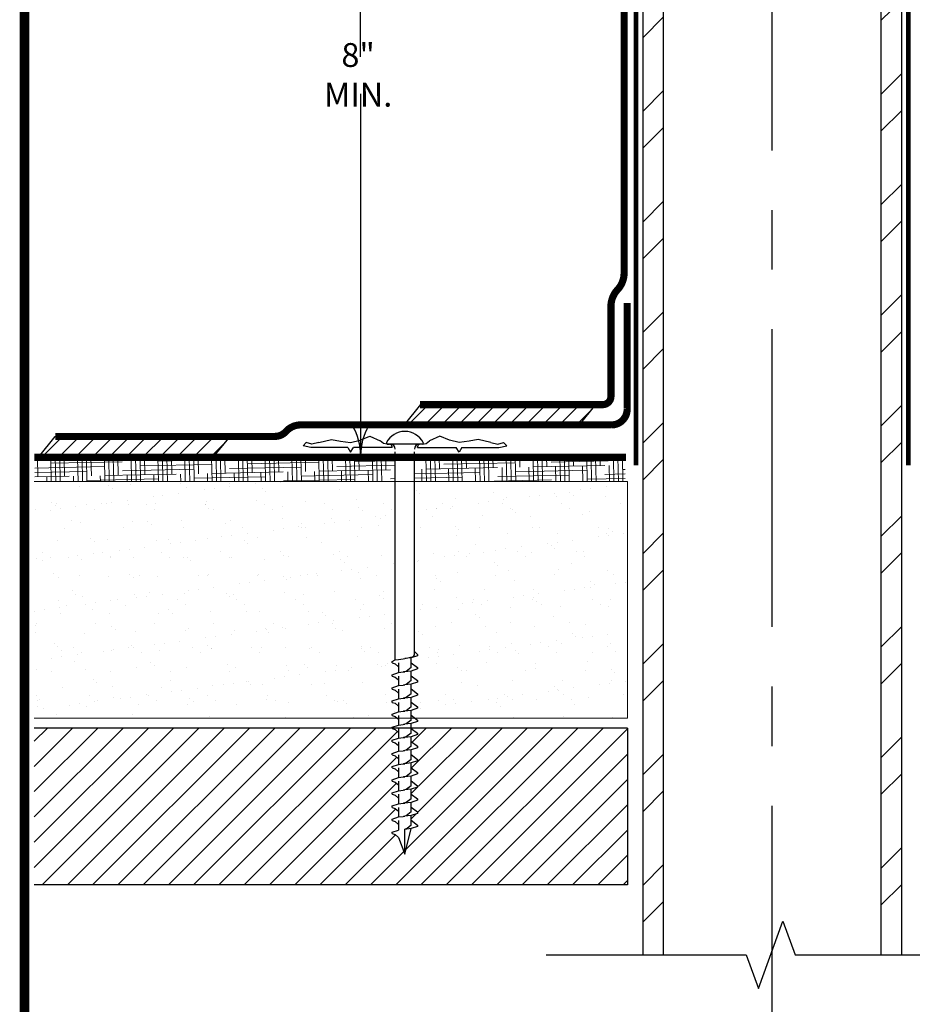
# Model space of a CAD drawing. Extents: x 0 to 8, y 0 to 10.5.
# Drawn here: x 0 to 3.7, y 2.5 to 6.6 of the extents above; entities that cross this region are included whole.
import ezdxf

# ---------------------------------------------------------------- set-up
doc = ezdxf.new("R2010")
doc.units = 0
doc.header["$MEASUREMENT"] = 0
doc.linetypes.add('CENTER', pattern=[2, 1.25, -0.25, 0.25, -0.25])
doc.linetypes.add('PL2', pattern=[0.06, 0.03, -0.03])
doc.layers.get('0').update_dxf_attribs({"color": 25})
for name, color, linetype in [('BORDER', 150, 'Continuous'), ('FASTENERS', 154, 'Continuous'), ('INSULATION', 130, 'Continuous'), ('MEMBRANE', 7, 'Continuous'), ('METAL', 25, 'Continuous'), ('SEALANT', 6, 'Continuous'), ('SUBSTRATE', 54, 'Continuous'), ('TEXT', 1, 'Continuous')]:
    doc.layers.add(name, color=color, linetype=linetype)
doc.styles.add('FIBERTITE', font='lucon.TTF', dxfattribs={"width": 0.75})

# ---------------------------------------------------------------- blocks, each defined once
blk = doc.blocks.new('*X3')
at = {"color": 0}
for p, q in [((9.194, 127.369), (9.544, 127.719)), ((13.194, 127.657), (13.301, 127.764)), ((13.194, 126.42), (13.544, 126.77)), ((9.194, 126.132), (9.544, 126.482)), ((13.194, 125.801), (13.544, 126.151)), ((9.194, 125.513), (9.544, 125.863)), ((13.194, 124.563), (13.544, 124.913)), ((9.194, 124.276), (9.544, 124.626)), ((13.194, 123.945), (13.544, 124.295)), ((9.194, 123.657), (9.544, 124.007)), ((13.194, 122.707), (13.544, 123.057)), ((9.194, 122.42), (9.544, 122.77)), ((13.194, 122.089), (13.544, 122.439)), ((9.194, 121.801), (9.544, 122.151)), ((13.194, 120.851), (13.544, 121.201)), ((9.194, 120.563), (9.544, 120.913)), ((13.194, 120.232), (13.544, 120.582)), ((9.194, 119.945), (9.544, 120.295)), ((13.194, 118.995), (13.544, 119.345)), ((9.194, 118.707), (9.544, 119.057)), ((13.194, 118.376), (13.544, 118.726)), ((9.194, 118.089), (9.544, 118.439)), ((13.194, 117.139), (13.544, 117.489)), ((9.194, 116.851), (9.544, 117.201)), ((13.194, 116.52), (13.544, 116.87)), ((9.194, 116.232), (9.544, 116.582)), ((13.194, 115.283), (13.544, 115.633)), ((9.194, 114.995), (9.544, 115.345)), ((13.194, 114.664), (13.544, 115.014)), ((9.194, 114.376), (9.544, 114.726)), ((13.194, 113.427), (13.544, 113.777)), ((9.194, 113.139), (9.544, 113.489)), ((13.194, 112.808), (13.544, 113.158)), ((9.194, 112.52), (9.544, 112.87)), ((13.194, 111.57), (13.544, 111.92)), ((9.194, 111.283), (9.544, 111.633)), ((13.194, 110.952), (13.544, 111.302)), ((9.194, 110.664), (9.544, 111.014)), ((13.194, 109.714), (13.544, 110.064)), ((9.194, 109.427), (9.544, 109.777)), ((13.194, 109.096), (13.544, 109.446)), ((9.194, 108.808), (9.544, 109.158)), ((13.194, 107.858), (13.544, 108.208)), ((9.194, 107.57), (9.544, 107.92)), ((13.194, 107.239), (13.544, 107.589)), ((9.194, 106.952), (9.544, 107.302)), ((13.194, 106.002), (13.544, 106.352)), ((9.194, 105.714), (9.544, 106.064)), ((13.194, 105.383), (13.544, 105.733)), ((9.194, 105.096), (9.544, 105.446))]:
    blk.add_line(p, q, dxfattribs=at)
blk = doc.blocks.new('ARROW2')
at = {"color": 0}
for centre, start, end in [((0, 0.999), 239.9586, 270), ((0, -0.999), 90, 120.041)]:
    blk.add_arc(centre, 0.999, start, end, dxfattribs=at)

msp = doc.modelspace()

# ---------------------------------------------------------------- hatches: boundary and pattern name
at = {"layer": 'INSULATION', "lineweight": 0}
h = msp.add_hatch(dxfattribs=at)
h.set_pattern_fill('AR-SAND', color=140, scale=0.08)
h.set_pattern_definition([(37.5, (0, -0.4), (-0.0050395, 0.154146), [0, -0.1216, 0, -0.136, 0, -0.13]), (7.5, (0, -0.4), (0.141582, 0.225772), [0, -0.0656, 0, -0.1096, 0, -0.042]), (327.5, (-0.0984, -0.4), (0.2491313, 0.0004527), [0, -0.04, 0, -0.144, 0, -0.188]), (317.5, (-0.0984, -0.4), (0.24049, 0.070214), [0, -0.02, 0, -0.0944, 0, -0.108])])
h.paths.add_polyline_path([(1.5745, 4.7085), (0.0585, 4.7085), (0.0585, 3.7145), (1.583, 3.7145), (1.5745, 3.7222), (1.5611, 3.7263), (1.5611, 3.7322), (1.5878, 3.7413), (1.5878, 3.7652), (1.5745, 3.7773), (1.5611, 3.7814), (1.5611, 3.7873), (1.5878, 3.7964), (1.5878, 3.8203), (1.5745, 3.8324), (1.5611, 3.8365), (1.5611, 3.8424), (1.5878, 3.8515), (1.5878, 3.8754), (1.5745, 3.8875), (1.5611, 3.8916), (1.5611, 3.8975), (1.5878, 3.9066), (1.5878, 3.9305), (1.5745, 3.9426), (1.5611, 3.9467), (1.5611, 3.9525), (1.5745, 3.9591)])
h.paths.add_polyline_path([(2.549, 4.7072), (1.6546, 4.7072), (1.6546, 3.9942), (1.6729, 3.9784), (1.6413, 3.9676), (1.6413, 3.9476), (1.6734, 3.9235), (1.6413, 3.9126), (1.6413, 3.8925), (1.6734, 3.8684), (1.6413, 3.8575), (1.6413, 3.8374), (1.6734, 3.8133), (1.6413, 3.8024), (1.6413, 3.7823), (1.6734, 3.7582), (1.6413, 3.7473), (1.6413, 3.7272), (1.6582, 3.7145), (2.549, 3.7145)])
at = {"layer": 'MEMBRANE'}
h = msp.add_hatch(dxfattribs=at)
h.set_pattern_fill('ANSI31', color=256, scale=0.4, style=0)
h.set_pattern_definition([(45, (-3.449656, -1.68766), (-0.03535534, 0.03535534), [])])
h.paths.add_polyline_path([(1.682, 5.0308), (1.6128, 4.9455), (2.3459, 4.9455), (2.4151, 5.0308)])
h = msp.add_hatch(dxfattribs=at)
h.set_pattern_fill('ANSI31', color=256, scale=0.4, style=0)
h.set_pattern_definition([(45, (-4.985363, -1.82113), (-0.03535534, 0.03535534), [])])
h.paths.add_polyline_path([(0.1463, 4.8974), (0.0771, 4.812), (0.8102, 4.812), (0.8794, 4.8974)])
h = msp.add_hatch(dxfattribs=at)
h.set_pattern_fill('ANSI31', color=256, scale=0.4, style=0)
h.set_pattern_definition([(45, (-4.985363, -1.82113), (-0.03535534, 0.03535534), [])])
h.paths.add_polyline_path([(0.1463, 4.8974), (0.0771, 4.812), (0.8102, 4.812), (0.8794, 4.8974)])
at = {"layer": 'MEMBRANE', "lineweight": 0}
h = msp.add_hatch(dxfattribs=at)
h.set_pattern_fill('HOUND', color=30, scale=0.3, angle=1.1595)
h.paths.add_polyline_path([(2.5401, 4.8094), (1.6546, 4.8094), (1.6546, 4.7085), (2.5401, 4.7085)])
h.paths.add_polyline_path([(1.5745, 4.8094), (0.0613, 4.8094), (0.0613, 4.7085), (1.5745, 4.7085)])
at = {"layer": 'SUBSTRATE'}
h = msp.add_hatch(dxfattribs=at)
h.set_pattern_fill('ANSI31', color=256, scale=0.6, style=0)
h.set_pattern_definition([(45, (-0.06478, -0.53494), (-0.053033, 0.053033), [])])
h.paths.add_polyline_path([(2.549, 3.6737), (1.6413, 3.6737), (1.6413, 3.6721), (1.6734, 3.648), (1.6413, 3.6371), (1.6413, 3.617), (1.6734, 3.593), (1.6413, 3.582), (1.6413, 3.562), (1.6734, 3.5379), (1.6413, 3.5269), (1.6413, 3.5069), (1.6734, 3.4828), (1.6413, 3.4718), (1.6413, 3.4518), (1.6734, 3.4277), (1.6413, 3.4167), (1.6413, 3.3967), (1.6734, 3.3726), (1.6413, 3.3616), (1.6413, 3.3416), (1.6734, 3.3175), (1.6413, 3.3065), (1.6413, 3.2865), (1.6734, 3.2624), (1.6413, 3.2514), (1.6145, 3.1445), (1.5878, 3.2143), (1.5745, 3.2263), (1.5611, 3.2304), (1.5611, 3.2363), (1.5878, 3.2455), (1.5878, 3.2694), (1.5745, 3.2814), (1.5611, 3.2855), (1.5611, 3.2914), (1.5878, 3.3005), (1.5878, 3.3245), (1.5745, 3.3365), (1.5611, 3.3406), (1.5611, 3.3465), (1.5878, 3.3556), (1.5878, 3.3796), (1.5745, 3.3916), (1.5611, 3.3957), (1.5611, 3.4016), (1.5878, 3.4107), (1.5878, 3.4347), (1.5745, 3.4467), (1.5611, 3.4508), (1.5611, 3.4567), (1.5878, 3.4658), (1.5878, 3.4898), (1.5745, 3.5018), (1.5611, 3.5059), (1.5611, 3.5118), (1.5878, 3.5209), (1.5878, 3.5448), (1.5745, 3.5569), (1.5611, 3.561), (1.5611, 3.5669), (1.5878, 3.576), (1.5878, 3.5999), (1.5745, 3.612), (1.5611, 3.6161), (1.5611, 3.622), (1.5878, 3.6311), (1.5878, 3.655), (1.5745, 3.6671), (1.5611, 3.6712), (1.5611, 3.6737), (0.0585, 3.6737), (0.0585, 3.0153), (2.549, 3.0153)])

# ---------------------------------------------------------------- linework, layer by layer
at = {"color": 7, "linetype": 'CENTER'}
msp.add_line((3.1572, 2.0976), (3.1572, 9.0535), dxfattribs=at)
at = {"color": 7}
for p, q in [((3.0996, 2.5806), (3.2022, 2.8625)), ((3.2022, 2.8625), (3.2535, 2.7216)), ((2.2076, 2.7216), (3.0482, 2.7216)), ((3.0482, 2.7216), (3.0996, 2.5806)), ((3.2535, 2.7216), (4.1296, 2.7216))]:
    msp.add_line(p, q, dxfattribs=at)
at = {"layer": 'BORDER', "linetype": 'Continuous', "const_width": 0.04}
msp.add_lwpolyline([(0.2172, 10.5181), (7.8178, 10.5181, -0.414214), (8.0178, 10.3181), (8.0178, 0.2181, -0.414214), (7.8178, 0.0181), (0.2172, 0.0181, -0.414214), (0.0172, 0.2181), (0.0172, 10.3181, -0.414214)], format="xyb", close=True, dxfattribs=at)
at = {"layer": 'FASTENERS', "linetype": 'Continuous'}
for p, q in [((1.2003, 4.8716), (1.1869, 4.8583)), ((1.3753, 4.851), (1.2201, 4.851)), ((1.3753, 4.851), (1.3868, 4.8317)), ((1.3868, 4.8317), (1.3984, 4.851)), ((1.5611, 4.851), (1.3984, 4.851)), ((1.5408, 4.8643), (1.5504, 4.8643)), ((1.5531, 4.8652), (1.5411, 4.8652)), ((1.676, 4.8652), (1.5531, 4.8652)), ((1.5611, 4.851), (1.5611, 4.8537)), ((1.668, 4.851), (1.668, 4.8537)), ((1.668, 4.851), (1.8307, 4.851)), ((1.688, 4.8652), (1.676, 4.8652)), ((1.6883, 4.8643), (1.6787, 4.8643)), ((1.8423, 4.8317), (1.8307, 4.851)), ((1.8538, 4.851), (1.8423, 4.8317)), ((1.8538, 4.851), (2.009, 4.851)), ((2.0288, 4.8716), (2.0422, 4.8583)), ((1.5745, 3.9591), (1.5745, 4.8325)), ((1.6546, 3.9942), (1.6546, 4.8325)), ((1.6413, 3.9476), (1.6413, 3.9676)), ((1.5878, 3.9467), (1.5878, 3.9305)), ((1.5878, 3.9305), (1.5878, 3.9066)), ((1.6413, 3.9276), (1.6413, 3.9476)), ((1.5878, 3.8916), (1.5878, 3.8754)), ((1.6413, 3.8925), (1.6413, 3.9126)), ((1.6413, 3.8725), (1.6413, 3.8925)), ((1.5878, 3.8754), (1.5878, 3.8515)), ((1.6413, 3.8374), (1.6413, 3.8575)), ((1.5878, 3.8365), (1.5878, 3.8203)), ((1.5878, 3.8203), (1.5878, 3.7964)), ((1.6413, 3.8174), (1.6413, 3.8374)), ((1.6413, 3.7823), (1.6413, 3.8024)), ((1.5878, 3.7814), (1.5878, 3.7652)), ((1.5878, 3.7652), (1.5878, 3.7413)), ((1.6413, 3.7623), (1.6413, 3.7823)), ((1.5878, 3.7263), (1.5878, 3.7101)), ((1.6413, 3.7272), (1.6413, 3.7473)), ((1.6413, 3.7072), (1.6413, 3.7272)), ((1.5878, 3.7101), (1.5878, 3.6862)), ((1.6413, 3.6721), (1.6413, 3.6922)), ((1.5878, 3.6712), (1.5878, 3.655)), ((1.5878, 3.655), (1.5878, 3.6311)), ((1.6413, 3.6521), (1.6413, 3.6721)), ((1.6413, 3.617), (1.6413, 3.6371)), ((1.5878, 3.6161), (1.5878, 3.5999)), ((1.5878, 3.5999), (1.5878, 3.576)), ((1.6413, 3.597), (1.6413, 3.617)), ((1.5878, 3.561), (1.5878, 3.5448)), ((1.6413, 3.562), (1.6413, 3.582)), ((1.6413, 3.5419), (1.6413, 3.562)), ((1.5878, 3.5448), (1.5878, 3.5209)), ((1.6413, 3.5069), (1.6413, 3.5269)), ((1.5878, 3.5059), (1.5878, 3.4898)), ((1.5878, 3.4898), (1.5878, 3.4658)), ((1.6413, 3.4868), (1.6413, 3.5069)), ((1.6413, 3.4518), (1.6413, 3.4718)), ((1.5878, 3.4508), (1.5878, 3.4347)), ((1.5878, 3.4347), (1.5878, 3.4107)), ((1.6413, 3.4317), (1.6413, 3.4518)), ((1.5878, 3.3957), (1.5878, 3.3796)), ((1.6413, 3.3967), (1.6413, 3.4167)), ((1.6413, 3.3766), (1.6413, 3.3967)), ((1.5878, 3.3796), (1.5878, 3.3556)), ((1.6413, 3.3416), (1.6413, 3.3616)), ((1.5878, 3.3406), (1.5878, 3.3245)), ((1.5878, 3.3245), (1.5878, 3.3005)), ((1.6413, 3.3215), (1.6413, 3.3416)), ((1.6413, 3.2865), (1.6413, 3.3065)), ((1.5878, 3.2855), (1.5878, 3.2694)), ((1.5878, 3.2694), (1.5878, 3.2455)), ((1.6413, 3.2664), (1.6413, 3.2865)), ((1.6145, 3.1445), (1.6413, 3.2514)), ((1.6145, 3.1445), (1.6145, 3.249)), ((1.5878, 3.2143), (1.6145, 3.1445))]:
    msp.add_line(p, q, dxfattribs=at)
for points in [[(1.2532, 4.8716), (1.2532, 4.8716), (1.3067, 4.885), (1.3067, 4.885), (1.3441, 4.8775)], [(1.3441, 4.8775), (1.3441, 4.8775), (1.3868, 4.8716), (1.3868, 4.8716), (1.4266, 4.8812)], [(1.4266, 4.8812), (1.4266, 4.8812), (1.467, 4.8983), (1.467, 4.8983), (1.5104, 4.8791)], [(1.5408, 4.8643), (1.5408, 4.8643), (1.5248, 4.8677), (1.5248, 4.8677), (1.5104, 4.8791)], [(1.6883, 4.8643), (1.6883, 4.8643), (1.7043, 4.8677), (1.7043, 4.8677), (1.7187, 4.8791)], [(1.8025, 4.8812), (1.8025, 4.8812), (1.7621, 4.8983), (1.7621, 4.8983), (1.7187, 4.8791)], [(1.885, 4.8775), (1.885, 4.8775), (1.8423, 4.8716), (1.8423, 4.8716), (1.8025, 4.8812)], [(1.9759, 4.8716), (1.9759, 4.8716), (1.9224, 4.885), (1.9224, 4.885), (1.885, 4.8775)], [(1.2201, 4.851), (1.2201, 4.851), (1.1869, 4.8583)], [(1.2532, 4.8716), (1.2532, 4.8716), (1.2237, 4.8655), (1.2237, 4.8655), (1.2003, 4.8716)], [(1.9759, 4.8716), (1.9759, 4.8716), (2.0054, 4.8655), (2.0054, 4.8655), (2.0288, 4.8716)], [(2.009, 4.851), (2.009, 4.851), (2.0422, 4.8583)], [(1.6145, 3.9647), (1.6145, 3.9647), (1.6508, 3.9734), (1.6555, 3.981), (1.6555, 3.981), (1.6546, 3.9942)], [(1.6413, 3.9676), (1.6413, 3.9676), (1.6145, 3.9647)], [(1.668, 3.9768), (1.668, 3.9768), (1.6413, 3.9676)], [(1.6546, 3.9942), (1.6546, 3.9942), (1.668, 3.9827)], [(1.668, 3.9827), (1.668, 3.9827), (1.668, 3.9768)], [(1.5611, 3.9525), (1.5611, 3.9525), (1.5745, 3.9591)], [(1.5611, 3.9467), (1.5611, 3.9467), (1.5611, 3.9525)], [(1.5611, 3.9467), (1.5611, 3.9467), (1.5745, 3.9426), (1.5745, 3.9426), (1.5878, 3.9305)], [(1.5745, 3.9591), (1.5745, 3.9591), (1.5878, 3.9617)], [(1.5878, 3.9617), (1.5878, 3.9617), (1.6078, 3.964)], [(1.6078, 3.964), (1.6078, 3.964), (1.6145, 3.9647)], [(1.6413, 3.9276), (1.6413, 3.9276), (1.62, 3.9114), (1.6085, 3.9091)], [(1.6413, 3.9476), (1.6413, 3.9476), (1.668, 3.9276)], [(1.668, 3.9276), (1.668, 3.9276), (1.668, 3.9217)], [(1.5611, 3.8975), (1.5611, 3.8975), (1.5878, 3.9066)], [(1.5611, 3.8916), (1.5611, 3.8916), (1.5611, 3.8975)], [(1.5611, 3.8916), (1.5611, 3.8916), (1.5745, 3.8875), (1.5745, 3.8875), (1.5878, 3.8754)], [(1.5878, 3.9066), (1.5878, 3.9066), (1.6078, 3.909)], [(1.6078, 3.909), (1.6078, 3.909), (1.6145, 3.9096)], [(1.6413, 3.9126), (1.6413, 3.9126), (1.6145, 3.9096)], [(1.668, 3.9217), (1.668, 3.9217), (1.6413, 3.9126)], [(1.6413, 3.8925), (1.6413, 3.8925), (1.668, 3.8725)], [(1.5611, 3.8424), (1.5611, 3.8424), (1.5878, 3.8515)], [(1.5878, 3.8515), (1.5878, 3.8515), (1.6078, 3.8539)], [(1.6078, 3.8539), (1.6078, 3.8539), (1.6145, 3.8545)], [(1.6413, 3.8725), (1.6413, 3.8725), (1.62, 3.8563), (1.6085, 3.854)], [(1.6413, 3.8575), (1.6413, 3.8575), (1.6145, 3.8545)], [(1.668, 3.8666), (1.668, 3.8666), (1.6413, 3.8575)], [(1.668, 3.8725), (1.668, 3.8725), (1.668, 3.8666)], [(1.5611, 3.8365), (1.5611, 3.8365), (1.5611, 3.8424)], [(1.5611, 3.8365), (1.5611, 3.8365), (1.5745, 3.8324), (1.5745, 3.8324), (1.5878, 3.8203)], [(1.6413, 3.8174), (1.6413, 3.8174), (1.62, 3.8013), (1.6085, 3.7989)], [(1.6413, 3.8024), (1.6413, 3.8024), (1.6145, 3.7994)], [(1.6413, 3.8374), (1.6413, 3.8374), (1.668, 3.8174)], [(1.668, 3.8115), (1.668, 3.8115), (1.6413, 3.8024)], [(1.668, 3.8174), (1.668, 3.8174), (1.668, 3.8115)], [(1.5611, 3.7873), (1.5611, 3.7873), (1.5878, 3.7964)], [(1.5611, 3.7814), (1.5611, 3.7814), (1.5611, 3.7873)], [(1.5611, 3.7814), (1.5611, 3.7814), (1.5745, 3.7773), (1.5745, 3.7773), (1.5878, 3.7652)], [(1.5878, 3.7964), (1.5878, 3.7964), (1.6078, 3.7988)], [(1.6078, 3.7988), (1.6078, 3.7988), (1.6145, 3.7994)], [(1.6413, 3.7623), (1.6413, 3.7623), (1.62, 3.7462), (1.6085, 3.7438)], [(1.6413, 3.7823), (1.6413, 3.7823), (1.668, 3.7623)], [(1.668, 3.7623), (1.668, 3.7623), (1.668, 3.7564)], [(1.5611, 3.7322), (1.5611, 3.7322), (1.5878, 3.7413)], [(1.5611, 3.7263), (1.5611, 3.7263), (1.5611, 3.7322)], [(1.5611, 3.7263), (1.5611, 3.7263), (1.5745, 3.7222), (1.5745, 3.7222), (1.5878, 3.7101)], [(1.5878, 3.7413), (1.5878, 3.7413), (1.6078, 3.7437)], [(1.6078, 3.7437), (1.6078, 3.7437), (1.6145, 3.7443)], [(1.6413, 3.7473), (1.6413, 3.7473), (1.6145, 3.7443)], [(1.668, 3.7564), (1.668, 3.7564), (1.6413, 3.7473)], [(1.6413, 3.7272), (1.6413, 3.7272), (1.668, 3.7072)], [(1.5611, 3.6771), (1.5611, 3.6771), (1.5878, 3.6862)], [(1.5878, 3.6862), (1.5878, 3.6862), (1.6078, 3.6886)], [(1.6078, 3.6886), (1.6078, 3.6886), (1.6145, 3.6892)], [(1.6413, 3.7072), (1.6413, 3.7072), (1.62, 3.6911), (1.6085, 3.6887)], [(1.6413, 3.6922), (1.6413, 3.6922), (1.6145, 3.6892)], [(1.668, 3.7013), (1.668, 3.7013), (1.6413, 3.6922)], [(1.668, 3.7072), (1.668, 3.7072), (1.668, 3.7013)], [(1.5611, 3.6712), (1.5611, 3.6712), (1.5611, 3.6771)], [(1.5611, 3.6712), (1.5611, 3.6712), (1.5745, 3.6671), (1.5745, 3.6671), (1.5878, 3.655)], [(1.6413, 3.6521), (1.6413, 3.6521), (1.62, 3.636), (1.6085, 3.6336)], [(1.6413, 3.6371), (1.6413, 3.6371), (1.6145, 3.6341)], [(1.6413, 3.6721), (1.6413, 3.6721), (1.668, 3.6521)], [(1.668, 3.6462), (1.668, 3.6462), (1.6413, 3.6371)], [(1.668, 3.6521), (1.668, 3.6521), (1.668, 3.6462)], [(1.5611, 3.622), (1.5611, 3.622), (1.5878, 3.6311)], [(1.5611, 3.6161), (1.5611, 3.6161), (1.5611, 3.622)], [(1.5611, 3.6161), (1.5611, 3.6161), (1.5745, 3.612), (1.5745, 3.612), (1.5878, 3.5999)], [(1.5878, 3.6311), (1.5878, 3.6311), (1.6078, 3.6335)], [(1.6078, 3.6335), (1.6078, 3.6335), (1.6145, 3.6341)], [(1.6413, 3.597), (1.6413, 3.597), (1.62, 3.5809), (1.6085, 3.5785)], [(1.6413, 3.617), (1.6413, 3.617), (1.668, 3.597)], [(1.668, 3.597), (1.668, 3.597), (1.668, 3.5911)], [(1.5611, 3.5669), (1.5611, 3.5669), (1.5878, 3.576)], [(1.5611, 3.561), (1.5611, 3.561), (1.5611, 3.5669)], [(1.5611, 3.561), (1.5611, 3.561), (1.5745, 3.5569), (1.5745, 3.5569), (1.5878, 3.5448)], [(1.5878, 3.576), (1.5878, 3.576), (1.6078, 3.5784)], [(1.6078, 3.5784), (1.6078, 3.5784), (1.6145, 3.579)], [(1.6413, 3.582), (1.6413, 3.582), (1.6145, 3.579)], [(1.668, 3.5911), (1.668, 3.5911), (1.6413, 3.582)], [(1.6413, 3.562), (1.6413, 3.562), (1.668, 3.5419)], [(1.5611, 3.5118), (1.5611, 3.5118), (1.5878, 3.5209)], [(1.5878, 3.5209), (1.5878, 3.5209), (1.6078, 3.5233)], [(1.6078, 3.5233), (1.6078, 3.5233), (1.6145, 3.5239)], [(1.6413, 3.5419), (1.6413, 3.5419), (1.62, 3.5258), (1.6085, 3.5234)], [(1.6413, 3.5269), (1.6413, 3.5269), (1.6145, 3.5239)], [(1.668, 3.536), (1.668, 3.536), (1.6413, 3.5269)], [(1.668, 3.5419), (1.668, 3.5419), (1.668, 3.536)], [(1.5611, 3.5059), (1.5611, 3.5059), (1.5611, 3.5118)], [(1.5611, 3.5059), (1.5611, 3.5059), (1.5745, 3.5018), (1.5745, 3.5018), (1.5878, 3.4898)], [(1.6413, 3.4868), (1.6413, 3.4868), (1.62, 3.4707), (1.6085, 3.4683)], [(1.6413, 3.4718), (1.6413, 3.4718), (1.6145, 3.4688)], [(1.6413, 3.5069), (1.6413, 3.5069), (1.668, 3.4868)], [(1.668, 3.4809), (1.668, 3.4809), (1.6413, 3.4718)], [(1.668, 3.4868), (1.668, 3.4868), (1.668, 3.4809)], [(1.5611, 3.4567), (1.5611, 3.4567), (1.5878, 3.4658)], [(1.5611, 3.4508), (1.5611, 3.4508), (1.5611, 3.4567)], [(1.5611, 3.4508), (1.5611, 3.4508), (1.5745, 3.4467), (1.5745, 3.4467), (1.5878, 3.4347)], [(1.5878, 3.4658), (1.5878, 3.4658), (1.6078, 3.4682)], [(1.6078, 3.4682), (1.6078, 3.4682), (1.6145, 3.4688)], [(1.6413, 3.4317), (1.6413, 3.4317), (1.62, 3.4156), (1.6085, 3.4132)], [(1.6413, 3.4518), (1.6413, 3.4518), (1.668, 3.4317)], [(1.668, 3.4317), (1.668, 3.4317), (1.668, 3.4258)], [(1.5611, 3.4016), (1.5611, 3.4016), (1.5878, 3.4107)], [(1.5611, 3.3957), (1.5611, 3.3957), (1.5611, 3.4016)], [(1.5611, 3.3957), (1.5611, 3.3957), (1.5745, 3.3916), (1.5745, 3.3916), (1.5878, 3.3796)], [(1.5878, 3.4107), (1.5878, 3.4107), (1.6078, 3.4131)], [(1.6078, 3.4131), (1.6078, 3.4131), (1.6145, 3.4137)], [(1.6413, 3.4167), (1.6413, 3.4167), (1.6145, 3.4137)], [(1.668, 3.4258), (1.668, 3.4258), (1.6413, 3.4167)], [(1.6413, 3.3967), (1.6413, 3.3967), (1.668, 3.3766)], [(1.5611, 3.3465), (1.5611, 3.3465), (1.5878, 3.3556)], [(1.5878, 3.3556), (1.5878, 3.3556), (1.6078, 3.358)], [(1.6078, 3.358), (1.6078, 3.358), (1.6145, 3.3586)], [(1.6413, 3.3766), (1.6413, 3.3766), (1.62, 3.3605), (1.6085, 3.3581)], [(1.6413, 3.3616), (1.6413, 3.3616), (1.6145, 3.3586)], [(1.668, 3.3707), (1.668, 3.3707), (1.6413, 3.3616)], [(1.668, 3.3766), (1.668, 3.3766), (1.668, 3.3707)], [(1.5611, 3.3406), (1.5611, 3.3406), (1.5611, 3.3465)], [(1.5611, 3.3406), (1.5611, 3.3406), (1.5745, 3.3365), (1.5745, 3.3365), (1.5878, 3.3245)], [(1.6413, 3.3215), (1.6413, 3.3215), (1.62, 3.3054), (1.6085, 3.303)], [(1.6413, 3.3065), (1.6413, 3.3065), (1.6145, 3.3035)], [(1.6413, 3.3416), (1.6413, 3.3416), (1.668, 3.3215)], [(1.668, 3.3156), (1.668, 3.3156), (1.6413, 3.3065)], [(1.668, 3.3215), (1.668, 3.3215), (1.668, 3.3156)], [(1.5611, 3.2914), (1.5611, 3.2914), (1.5878, 3.3005)], [(1.5611, 3.2855), (1.5611, 3.2855), (1.5611, 3.2914)], [(1.5611, 3.2855), (1.5611, 3.2855), (1.5745, 3.2814), (1.5745, 3.2814), (1.5878, 3.2694)], [(1.5878, 3.3005), (1.5878, 3.3005), (1.6078, 3.3029)], [(1.6078, 3.3029), (1.6078, 3.3029), (1.6145, 3.3035)], [(1.6413, 3.2664), (1.6413, 3.2664), (1.624, 3.2515), (1.6145, 3.249)], [(1.6413, 3.2865), (1.6413, 3.2865), (1.668, 3.2664)], [(1.668, 3.2664), (1.668, 3.2664), (1.668, 3.2606)], [(1.5611, 3.2363), (1.5611, 3.2363), (1.5878, 3.2455)], [(1.5611, 3.2304), (1.5611, 3.2304), (1.5611, 3.2363)], [(1.5611, 3.2304), (1.5611, 3.2304), (1.5745, 3.2263), (1.5745, 3.2263), (1.5878, 3.2143)], [(1.6413, 3.2514), (1.6413, 3.2514), (1.6145, 3.2484)], [(1.668, 3.2606), (1.668, 3.2606), (1.6413, 3.2514)]]:
    msp.add_lwpolyline(points, dxfattribs=at)
for centre, radius, start, end in [((1.6145, 4.8318), 0.0869, 27.1493, 152.8507), ((1.5411, 4.8695), 0.00428, 152.8507, 270), ((1.5504, 4.8537), 0.0107, 0, 90), ((1.5531, 4.8438), 0.0214, 0, 90), ((1.676, 4.8438), 0.0214, 90, 180), ((1.6787, 4.8537), 0.0107, 90, 180), ((1.688, 4.8695), 0.00428, 270, 27.1493)]:
    msp.add_arc(centre, radius, start, end, dxfattribs=at)
at = {"layer": 'INSULATION', "color": 140, "lineweight": 0}
for p, q in [((0.0585, 4.7085), (2.549, 4.7085)), ((2.549, 4.7085), (2.549, 3.7145)), ((2.549, 3.7145), (0.0585, 3.7145))]:
    msp.add_line(p, q, dxfattribs=at)
at = {"layer": 'MEMBRANE', "linetype": 'Continuous', "const_width": 0.03, "flags": 128}
for points in [[(1.6787, 5.0308), (2.4055, 5.0308), (2.4453, 5.0308, 0.42665), (2.48, 5.067), (2.48, 5.443, -0.19056), (2.5078, 5.5134, 0.192679), (2.5353, 5.5838), (2.5353, 7.828)], [(0.1463, 4.8974), (1.0685, 4.8974, 0.212737), (1.1158, 4.9185, -0.222514), (1.1801, 4.9457), (2.4835, 4.9457, 0.430197), (2.5479, 5.0163), (2.5479, 5.4571)]]:
    msp.add_lwpolyline(points, format="xyb", dxfattribs=at)
at = {"layer": 'MEMBRANE'}
for points in [[(1.682, 5.0308), (2.4151, 5.0308), (2.3459, 4.9455), (1.6128, 4.9455)], [(0.1463, 4.8974), (0.8794, 4.8974), (0.8102, 4.812), (0.0771, 4.812)], [(0.1463, 4.8974), (0.8794, 4.8974), (0.8102, 4.812), (0.0771, 4.812)]]:
    msp.add_lwpolyline(points, close=True, dxfattribs=at)
at = {"layer": 'MEMBRANE', "const_width": 0.03}
msp.add_lwpolyline([(2.5431, 4.8094), (0.0593, 4.8094)], dxfattribs=at)
at = {"layer": 'METAL'}
for p, q in [((2.6134, 8.5252), (2.6134, 2.7216)), ((2.7009, 2.7216), (2.7009, 8.5252)), ((3.6134, 8.5252), (3.6134, 2.7216)), ((3.7009, 2.7216), (3.7009, 8.5252))]:
    msp.add_line(p, q, dxfattribs=at)
at = {"layer": 'SEALANT', "linetype": 'PL2', "const_width": 0.02}
for points in [[(2.5851, 7.5042), (2.5851, 4.7761)], [(3.7292, 7.5042), (3.7292, 4.7761)]]:
    msp.add_lwpolyline(points, dxfattribs=at)
at = {"layer": 'SUBSTRATE'}
for p, q in [((2.549, 3.6737), (0.0585, 3.6737)), ((2.549, 3.6737), (2.549, 3.0153)), ((2.549, 3.0153), (0.0585, 3.0153))]:
    msp.add_line(p, q, dxfattribs=at)
at = {"layer": 'TEXT'}
for p, q in [((1.429, 6.4899), (1.429, 7.8246)), ((1.4288, 6.3357), (1.4288, 4.817))]:
    msp.add_line(p, q, dxfattribs=at)

# ---------------------------------------------------------------- block references
at = {"layer": 'METAL', "xscale": 0.25, "yscale": 0.25, "zscale": 0.25}
msp.add_blockref('*X3', (0.3149, -23.4158), dxfattribs=at)
at = {"layer": 'TEXT', "xscale": 0.25, "yscale": 0.25, "zscale": 0.25, "rotation": 270}
msp.add_blockref('ARROW2', (1.4288, 4.817), dxfattribs=at)

# ---------------------------------------------------------------- texts
at = {"layer": 'TEXT', "insert": (1.4183, 6.4147), "char_height": 0.09999, "attachment_point": 5, "style": 'FIBERTITE'}
msp.add_mtext('\\A1;8" MIN.', dxfattribs=at)

doc.saveas('drawing.dxf')
